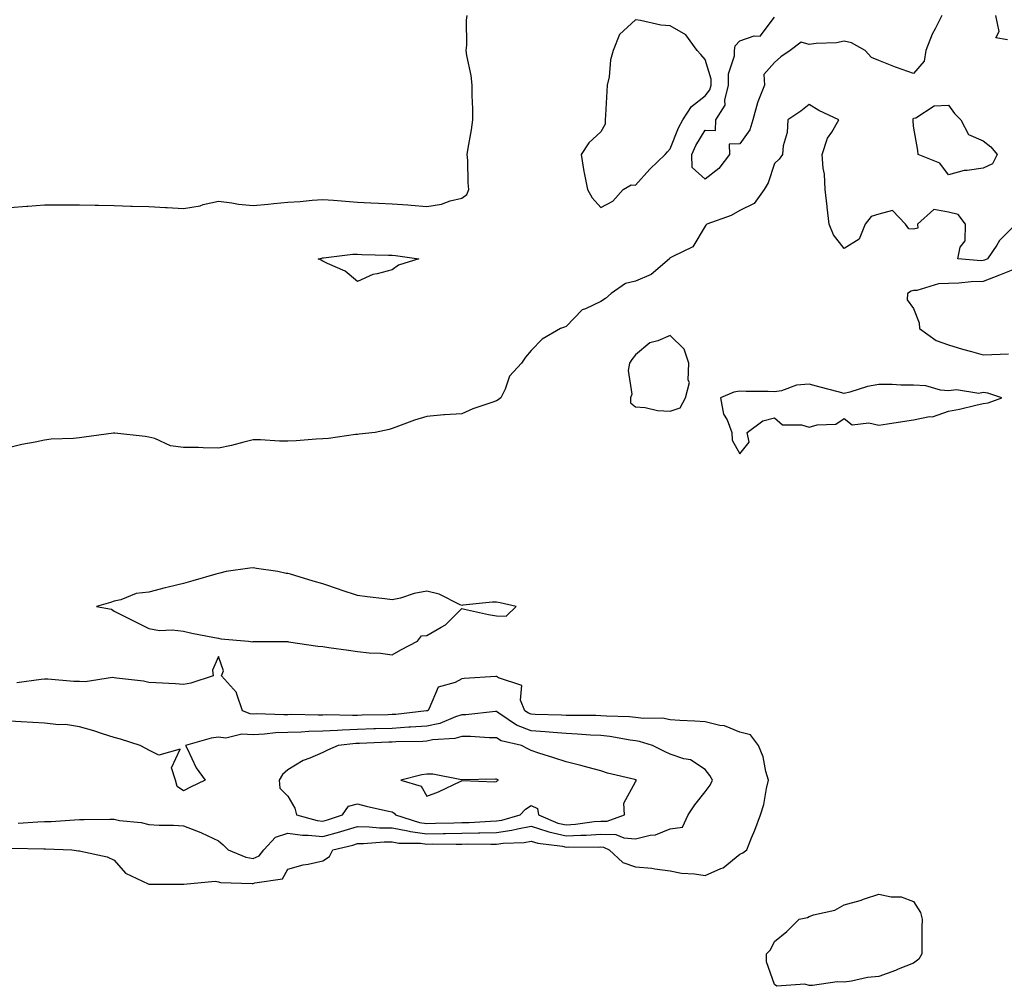
# Model space of a CAD drawing. Units: inches. Extents: x 963203 to 965843, y 7263578 to 7266218.
# Drawn here: x 963591 to 963874, y 7264593 to 7264871 of the extents above; entities that cross this region are included whole.
import ezdxf

# ---------------------------------------------------------------- set-up
doc = ezdxf.new("R2010")
doc.units = ezdxf.units.IN
doc.header["$MEASUREMENT"] = 0
doc.layers.add('Contour_96327263', color=7, linetype='Continuous', true_color=0x0d11ac)

msp = doc.modelspace()

# ---------------------------------------------------------------- linework, layer by layer
at = {"layer": 'Contour_96327263'}
for points in [[(963588.05, 7264816.73, 3162), (963592.9, 7264817.07, 3162), (963593.22, 7264817.09, 3162), (963598.05, 7264817.43, 3162), (963602.51, 7264817.46, 3162), (963603.59, 7264817.46, 3162), (963608.05, 7264817.49, 3162), (963612.58, 7264817.39, 3162), (963613.52, 7264817.39, 3162), (963618.05, 7264817.29, 3162), (963622.84, 7264817.13, 3162), (963623.24, 7264817.11, 3162), (963628.05, 7264816.97, 3162), (963632.82, 7264816.69, 3162), (963633.31, 7264816.66, 3162), (963638.05, 7264816.37, 3162), (963642.76, 7264817.21, 3162), (963643.66, 7264817.53, 3162), (963648.05, 7264818.56, 3162), (963651.9, 7264818.07, 3162), (963653.83, 7264817.7, 3162), (963658.05, 7264817.25, 3162), (963662.33, 7264817.64, 3162), (963663.98, 7264817.85, 3162), (963668.05, 7264818.24, 3162), (963671.55, 7264818.42, 3162), (963674.98, 7264818.85, 3162), (963678.05, 7264819.03, 3162), (963681.2, 7264818.77, 3162), (963684.65, 7264818.52, 3162), (963688.05, 7264818.22, 3162), (963691.93, 7264818.04, 3162), (963694.09, 7264817.96, 3162), (963698.05, 7264817.77, 3162), (963702.53, 7264817.44, 3162), (963703.49, 7264817.36, 3162), (963708.05, 7264817.02, 3162), (963712.27, 7264817.7, 3162), (963714.72, 7264818.59, 3162), (963718.05, 7264819.35, 3162), (963719.55, 7264820.42, 3162), (963720.06, 7264821.92, 3162), (963719.88, 7264823.75, 3162), (963719.78, 7264830.19, 3162), (963719.63, 7264831.92, 3162), (963719.88, 7264833.75, 3162), (963720.9, 7264839.07, 3162), (963721.22, 7264841.92, 3162), (963721.22, 7264845.09, 3162), (963721.05, 7264848.92, 3162), (963721.05, 7264851.92, 3162), (963720.77, 7264854.64, 3162), (963719.55, 7264860.42, 3162), (963719.37, 7264861.92, 3162), (963719.55, 7264863.42, 3162), (963719.41, 7264870.56, 3162), (963719.64, 7264871.92, 3162)], [(963856.17, 7264871.92, 3161), (963854.25, 7264868.12, 3161), (963853.38, 7264866.59, 3161), (963851.56, 7264861.92, 3161), (963851.13, 7264858.84, 3161), (963848.05, 7264855.23, 3161), (963843.13, 7264857, 3161), (963842.86, 7264857.11, 3161), (963838.05, 7264859.01, 3161), (963835.95, 7264859.82, 3161), (963834.12, 7264861.92, 3161), (963830.21, 7264864.08, 3161), (963828.05, 7264864.52, 3161), (963825.91, 7264864.06, 3161), (963820.06, 7264863.93, 3161), (963818.05, 7264863.63, 3161), (963815.74, 7264864.23, 3161), (963812.51, 7264861.92, 3161), (963809.88, 7264860.09, 3161), (963808.05, 7264858.39, 3161), (963805.01, 7264854.96, 3161), (963805.15, 7264851.92, 3161), (963803.28, 7264847.15, 3161), (963803.13, 7264846.84, 3161), (963801.84, 7264841.92, 3161), (963800.95, 7264839.02, 3161), (963798.05, 7264835.03, 3161), (963795.01, 7264834.96, 3161), (963795.09, 7264831.92, 3161), (963792.06, 7264827.91, 3161), (963788.05, 7264824.86, 3161), (963784.38, 7264828.25, 3161), (963784.24, 7264831.92, 3161), (963785.41, 7264834.56, 3161), (963788.05, 7264838.95, 3161), (963791.09, 7264838.88, 3161), (963791.17, 7264841.92, 3161), (963793.86, 7264846.11, 3161), (963793.72, 7264847.59, 3161), (963794.79, 7264851.92, 3161), (963794.81, 7264855.16, 3161), (963796.51, 7264860.38, 3161), (963796.53, 7264861.92, 3161), (963796.76, 7264863.21, 3161), (963798.05, 7264864.63, 3161), (963802.2, 7264866.07, 3161), (963803.95, 7264866.02, 3161), (963808.05, 7264871.44, 3161)], [(963875.06, 7264864.91, 3161), (963871.69, 7264865.56, 3161), (963872.63, 7264867.34, 3161), (963871.69, 7264871.92, 3161)], [(963877.44, 7264811.92, 3162), (963872.8, 7264807.17, 3162), (963871.99, 7264805.86, 3162), (963869.32, 7264801.92, 3162), (963868.41, 7264801.56, 3162), (963868.05, 7264801.41, 3162), (963867.53, 7264801.4, 3162), (963860.81, 7264801.92, 3162), (963861.42, 7264805.29, 3162), (963862.87, 7264807.1, 3162), (963862.99, 7264811.92, 3162), (963860.85, 7264814.72, 3162), (963858.05, 7264815.33, 3162), (963853.85, 7264816.12, 3162), (963849.22, 7264811.92, 3162), (963849.24, 7264810.73, 3162), (963848.05, 7264810.42, 3162), (963846.72, 7264810.59, 3162), (963845.76, 7264811.92, 3162), (963841.95, 7264815.82, 3162), (963838.05, 7264814.76, 3162), (963835.84, 7264814.13, 3162), (963834.12, 7264811.92, 3162), (963832.36, 7264807.61, 3162), (963828.05, 7264804.88, 3162), (963824.99, 7264808.86, 3162), (963823.77, 7264811.92, 3162), (963823.2, 7264816.77, 3162), (963823.16, 7264817.03, 3162), (963822.58, 7264821.92, 3162), (963822.41, 7264826.28, 3162), (963822, 7264827.97, 3162), (963821.75, 7264831.92, 3162), (963823.31, 7264836.66, 3162), (963824.51, 7264838.38, 3162), (963826.58, 7264841.92, 3162), (963820.75, 7264844.62, 3162), (963818.05, 7264846.3, 3162), (963815.59, 7264844.38, 3162), (963811.87, 7264841.92, 3162), (963811.69, 7264838.28, 3162), (963810.56, 7264834.43, 3162), (963810.36, 7264831.92, 3162), (963809.36, 7264830.61, 3162), (963808.05, 7264829.37, 3162), (963806.17, 7264823.8, 3162), (963805.03, 7264821.92, 3162), (963802.14, 7264817.83, 3162), (963798.05, 7264815.85, 3162), (963795.53, 7264814.44, 3162), (963788.59, 7264811.92, 3162), (963788.32, 7264811.65, 3162), (963788.05, 7264811.37, 3162), (963784.54, 7264805.43, 3162), (963778.77, 7264802.64, 3162), (963778.05, 7264802.17, 3162), (963777.83, 7264802.14, 3162), (963777.8, 7264801.92, 3162), (963772.57, 7264797.4, 3162), (963768.05, 7264795.46, 3162), (963765.14, 7264794.83, 3162), (963761.09, 7264791.92, 3162), (963759.46, 7264790.51, 3162), (963758.05, 7264789.63, 3162), (963753.69, 7264787.56, 3162), (963752.69, 7264787.28, 3162), (963748.05, 7264782.46, 3162), (963747.66, 7264782.31, 3162), (963746.47, 7264781.92, 3162), (963741.2, 7264778.77, 3162), (963738.05, 7264775.6, 3162), (963736.35, 7264773.62, 3162), (963735.27, 7264771.92, 3162), (963731.78, 7264768.19, 3162), (963730.54, 7264764.41, 3162), (963729.33, 7264761.92, 3162), (963728.58, 7264761.39, 3162), (963728.05, 7264761.07, 3162), (963726.68, 7264760.55, 3162), (963721.22, 7264758.75, 3162), (963718.05, 7264757.34, 3162), (963713.14, 7264757.01, 3162), (963712.94, 7264757.03, 3162), (963708.05, 7264756.53, 3162), (963704.48, 7264755.49, 3162), (963699.88, 7264753.75, 3162), (963698.05, 7264753.14, 3162), (963697.17, 7264752.8, 3162), (963693.13, 7264751.92, 3162), (963688.52, 7264751.45, 3162), (963688.05, 7264751.42, 3162), (963687.49, 7264751.36, 3162), (963679.7, 7264750.27, 3162), (963678.05, 7264750.12, 3162), (963676.16, 7264750.03, 3162), (963670.38, 7264749.59, 3162), (963668.05, 7264749.47, 3162), (963665.59, 7264749.46, 3162), (963660.15, 7264749.82, 3162), (963658.05, 7264749.82, 3162), (963655.34, 7264749.21, 3162), (963651.78, 7264748.19, 3162), (963648.05, 7264747.49, 3162), (963643.66, 7264747.53, 3162), (963642.34, 7264747.63, 3162), (963638.05, 7264747.67, 3162), (963634.3, 7264748.17, 3162), (963629.75, 7264750.22, 3162), (963628.05, 7264750.62, 3162), (963626.95, 7264750.82, 3162), (963618.22, 7264751.75, 3162), (963618.05, 7264751.77, 3162), (963617.88, 7264751.75, 3162), (963609.38, 7264750.59, 3162), (963608.05, 7264750.41, 3162), (963606.36, 7264750.23, 3162), (963599.93, 7264750.04, 3162), (963598.05, 7264749.79, 3162), (963595.35, 7264749.22, 3162), (963591.5, 7264748.47, 3162), (963588.05, 7264747.69, 3162)], [(963878.05, 7264799.32, 3163), (963873.76, 7264797.63, 3163), (963872.75, 7264797.22, 3163), (963868.05, 7264795.45, 3163), (963864.61, 7264795.36, 3163), (963861.02, 7264794.89, 3163), (963858.05, 7264794.8, 3163), (963855.21, 7264794.76, 3163), (963848.99, 7264792.86, 3163), (963848.05, 7264792.84, 3163), (963847.38, 7264792.59, 3163), (963846.31, 7264791.92, 3163), (963846.24, 7264790.11, 3163), (963848.05, 7264787.63, 3163), (963849.61, 7264783.48, 3163), (963849.79, 7264781.92, 3163), (963854.53, 7264778.4, 3163), (963858.05, 7264777.17, 3163), (963862.08, 7264775.95, 3163), (963864.67, 7264775.3, 3163), (963868.05, 7264774.35, 3163), (963870.58, 7264774.45, 3163), (963875.35, 7264774.62, 3163)], [(963588.53, 7264632.4, 3163), (963597.83, 7264632.14, 3163), (963598.05, 7264632.14, 3163), (963598.28, 7264632.15, 3163), (963605.86, 7264631.92, 3163), (963607.77, 7264631.64, 3163), (963608.05, 7264631.64, 3163), (963608.46, 7264631.51, 3163), (963616, 7264629.87, 3163), (963618.05, 7264628.95, 3163), (963621.28, 7264625.15, 3163), (963627.84, 7264622.13, 3163), (963628.05, 7264622.01, 3163), (963628.13, 7264622, 3163), (963637.92, 7264622.05, 3163), (963638.05, 7264622.04, 3163), (963638.14, 7264622.01, 3163), (963647.14, 7264622.83, 3163), (963648.05, 7264622.69, 3163), (963648.66, 7264622.53, 3163), (963657.74, 7264622.23, 3163), (963658.05, 7264622.17, 3163), (963658.52, 7264622.39, 3163), (963666.48, 7264623.49, 3163), (963668.05, 7264626.3, 3163), (963672.42, 7264627.55, 3163), (963673.88, 7264627.75, 3163), (963678.05, 7264628.69, 3163), (963679.99, 7264629.98, 3163), (963680.98, 7264631.92, 3163), (963686.7, 7264633.27, 3163), (963688.05, 7264633.68, 3163), (963689.8, 7264633.67, 3163), (963695.76, 7264634.21, 3163), (963698.05, 7264634.21, 3163), (963699.97, 7264633.84, 3163), (963706.17, 7264633.8, 3163), (963708.05, 7264633.54, 3163), (963709.7, 7264633.57, 3163), (963716.44, 7264633.53, 3163), (963718.05, 7264633.55, 3163), (963719.73, 7264633.6, 3163), (963726.46, 7264633.51, 3163), (963728.05, 7264633.55, 3163), (963729.94, 7264633.81, 3163), (963735.99, 7264633.98, 3163), (963738.05, 7264634.34, 3163), (963739.9, 7264633.77, 3163), (963747.05, 7264632.92, 3163), (963748.05, 7264632.68, 3163), (963748.87, 7264632.74, 3163), (963757.32, 7264632.65, 3163), (963758.05, 7264632.7, 3163), (963758.81, 7264632.68, 3163), (963760.51, 7264631.92, 3163), (963764.4, 7264628.27, 3163), (963768.05, 7264627.02, 3163), (963772.74, 7264626.61, 3163), (963773.58, 7264626.39, 3163), (963778.05, 7264625.85, 3163), (963781.31, 7264625.18, 3163), (963784.98, 7264624.99, 3163), (963788.05, 7264624.5, 3163), (963792.61, 7264626.48, 3163), (963793.31, 7264626.66, 3163), (963798.05, 7264630.61, 3163), (963798.94, 7264631.03, 3163), (963800.04, 7264631.92, 3163), (963801.42, 7264635.29, 3163), (963802.42, 7264637.55, 3163), (963804.03, 7264641.92, 3163), (963805, 7264644.97, 3163), (963805.69, 7264649.56, 3163), (963806.27, 7264651.92, 3163), (963805.53, 7264654.44, 3163), (963804.73, 7264658.6, 3163), (963803.45, 7264661.92, 3163), (963801.12, 7264664.99, 3163), (963798.05, 7264665.78, 3163), (963793.67, 7264667.55, 3163), (963792.31, 7264667.66, 3163), (963788.05, 7264668.75, 3163), (963785.08, 7264668.95, 3163), (963780.83, 7264669.14, 3163), (963778.05, 7264669.32, 3163), (963775.85, 7264669.72, 3163), (963770.32, 7264669.65, 3163), (963768.05, 7264669.96, 3163), (963766.28, 7264670.15, 3163), (963759.66, 7264670.31, 3163), (963758.05, 7264670.46, 3163), (963756.65, 7264670.52, 3163), (963749.47, 7264670.5, 3163), (963748.05, 7264670.56, 3163), (963746.78, 7264670.65, 3163), (963739.17, 7264670.8, 3163), (963738.05, 7264670.88, 3163), (963737.29, 7264671.16, 3163), (963736.18, 7264671.92, 3163), (963734.98, 7264674.99, 3163), (963735.34, 7264679.21, 3163), (963728.61, 7264681.36, 3163), (963728.05, 7264681.74, 3163), (963727.84, 7264681.71, 3163), (963718.78, 7264681.19, 3163), (963718.05, 7264681.1, 3163), (963716.18, 7264680.05, 3163), (963711.31, 7264678.66, 3163), (963708.7, 7264672.57, 3163), (963708.27, 7264671.92, 3163), (963708.12, 7264671.85, 3163), (963708.05, 7264671.84, 3163), (963707.96, 7264671.83, 3163), (963699.12, 7264670.85, 3163), (963698.05, 7264670.78, 3163), (963696.87, 7264670.74, 3163), (963689.36, 7264670.61, 3163), (963688.05, 7264670.56, 3163), (963686.64, 7264670.51, 3163), (963679.26, 7264670.71, 3163), (963678.05, 7264670.66, 3163), (963676.75, 7264670.62, 3163), (963669.18, 7264670.79, 3163), (963668.05, 7264670.76, 3163), (963666.84, 7264670.71, 3163), (963658.97, 7264671, 3163), (963658.05, 7264670.96, 3163), (963657.15, 7264671.02, 3163), (963654.97, 7264671.92, 3163), (963653.31, 7264676.66, 3163), (963653.28, 7264677.15, 3163), (963648.96, 7264681.92, 3163), (963649.51, 7264683.38, 3163), (963648.05, 7264687.52, 3163), (963646.38, 7264683.59, 3163), (963646.57, 7264681.92, 3163), (963640.1, 7264679.87, 3163), (963638.05, 7264679.5, 3163), (963635.73, 7264679.6, 3163), (963630.06, 7264679.91, 3163), (963628.05, 7264680, 3163), (963626.52, 7264680.39, 3163), (963618.71, 7264681.26, 3163), (963618.05, 7264681.39, 3163), (963617.56, 7264681.43, 3163), (963609.75, 7264680.22, 3163), (963608.05, 7264680.3, 3163), (963606.45, 7264680.32, 3163), (963599.01, 7264680.96, 3163), (963598.05, 7264680.98, 3163), (963597.06, 7264680.93, 3163), (963590.08, 7264679.89, 3163)], [(963590.45, 7264639.52, 3164), (963596.09, 7264639.96, 3164), (963598.05, 7264640.02, 3164), (963599.92, 7264640.05, 3164), (963606.69, 7264640.56, 3164), (963608.05, 7264640.59, 3164), (963609.4, 7264640.57, 3164), (963616.82, 7264640.69, 3164), (963618.05, 7264640.67, 3164), (963619.62, 7264640.35, 3164), (963625.86, 7264639.73, 3164), (963628.05, 7264639.14, 3164), (963631.02, 7264638.95, 3164), (963635.13, 7264639, 3164), (963638.05, 7264638.79, 3164), (963643.01, 7264636.88, 3164), (963643.18, 7264636.79, 3164), (963648.05, 7264634.44, 3164), (963649.45, 7264633.32, 3164), (963650.89, 7264631.92, 3164), (963655.92, 7264629.79, 3164), (963658.05, 7264629.38, 3164), (963659.79, 7264630.18, 3164), (963661.11, 7264631.92, 3164), (963664.45, 7264635.52, 3164), (963668.05, 7264636.71, 3164), (963672.23, 7264636.1, 3164), (963673.83, 7264636.14, 3164), (963678.05, 7264635.69, 3164), (963682.95, 7264637.02, 3164), (963683.25, 7264637.12, 3164), (963688.05, 7264638.55, 3164), (963691.43, 7264638.54, 3164), (963694.38, 7264638.25, 3164), (963698.05, 7264638.24, 3164), (963702.58, 7264637.39, 3164), (963703.29, 7264637.16, 3164), (963708.05, 7264636.51, 3164), (963712.7, 7264636.57, 3164), (963713.4, 7264636.57, 3164), (963718.05, 7264636.64, 3164), (963722.88, 7264636.75, 3164), (963723.22, 7264636.75, 3164), (963728.05, 7264636.89, 3164), (963732.47, 7264637.5, 3164), (963734.08, 7264637.95, 3164), (963738.05, 7264638.66, 3164), (963742.82, 7264637.15, 3164), (963743.15, 7264637.02, 3164), (963748.05, 7264635.88, 3164), (963752.27, 7264636.14, 3164), (963753.85, 7264636.12, 3164), (963758.05, 7264636.43, 3164), (963762.43, 7264636.3, 3164), (963764.66, 7264635.31, 3164), (963768.05, 7264635.07, 3164), (963772.22, 7264636.09, 3164), (963773.78, 7264636.19, 3164), (963778.05, 7264637.88, 3164), (963781.56, 7264638.41, 3164), (963783.17, 7264641.92, 3164), (963785.15, 7264644.82, 3164), (963788.05, 7264648.59, 3164), (963789.48, 7264650.49, 3164), (963790.18, 7264651.92, 3164), (963789.43, 7264653.3, 3164), (963788.05, 7264654.98, 3164), (963783.89, 7264657.76, 3164), (963781.92, 7264658.05, 3164), (963778.05, 7264659.41, 3164), (963776.34, 7264660.21, 3164), (963772.92, 7264661.92, 3164), (963769.23, 7264663.1, 3164), (963768.05, 7264663.27, 3164), (963766.54, 7264663.43, 3164), (963760.65, 7264664.52, 3164), (963758.05, 7264664.76, 3164), (963755.08, 7264664.89, 3164), (963751.33, 7264665.2, 3164), (963748.05, 7264665.34, 3164), (963744.37, 7264665.6, 3164), (963742.01, 7264665.88, 3164), (963738.05, 7264666.13, 3164), (963733.84, 7264667.71, 3164), (963728.74, 7264671.23, 3164), (963728.05, 7264671.65, 3164), (963727.77, 7264671.64, 3164), (963719.27, 7264670.7, 3164), (963718.05, 7264670.69, 3164), (963716.3, 7264670.17, 3164), (963711.72, 7264668.25, 3164), (963708.05, 7264667.51, 3164), (963703.31, 7264667.18, 3164), (963702.84, 7264667.13, 3164), (963698.05, 7264666.83, 3164), (963693.28, 7264666.69, 3164), (963692.79, 7264666.66, 3164), (963688.05, 7264666.51, 3164), (963683.62, 7264666.35, 3164), (963682.35, 7264666.22, 3164), (963678.05, 7264666.04, 3164), (963674.04, 7264665.93, 3164), (963671.9, 7264665.77, 3164), (963668.05, 7264665.65, 3164), (963664.46, 7264665.51, 3164), (963661.27, 7264665.14, 3164), (963658.05, 7264665.01, 3164), (963654.76, 7264665.21, 3164), (963650.18, 7264664.05, 3164), (963648.05, 7264664.31, 3164), (963645.96, 7264664.01, 3164), (963638.55, 7264661.92, 3164), (963639.12, 7264660.85, 3164), (963641.64, 7264655.51, 3164), (963644.23, 7264651.92, 3164), (963640.03, 7264649.94, 3164), (963638.05, 7264648.82, 3164), (963636.2, 7264650.07, 3164), (963635.72, 7264651.92, 3164), (963634.51, 7264655.46, 3164), (963637.01, 7264660.88, 3164), (963630.87, 7264659.1, 3164), (963628.05, 7264660.53, 3164), (963627.21, 7264661.08, 3164), (963625.49, 7264661.92, 3164), (963619.87, 7264663.74, 3164), (963618.05, 7264664.25, 3164), (963614.68, 7264665.29, 3164), (963612.22, 7264666.09, 3164), (963608.05, 7264667.31, 3164), (963604.06, 7264667.93, 3164), (963602.14, 7264667.83, 3164), (963598.05, 7264668.28, 3164), (963594.67, 7264668.54, 3164), (963591.27, 7264668.7, 3164), (963588.05, 7264668.94, 3164)]]:
    msp.add_polyline3d(points, dxfattribs=at)
for points in [[(963758.05, 7264816.66, 3162), (963761.48, 7264818.49, 3162), (963764.53, 7264821.92, 3162), (963766.76, 7264823.21, 3162), (963768.05, 7264823.13, 3162), (963772.21, 7264827.76, 3162), (963776.62, 7264831.92, 3162), (963777.22, 7264832.75, 3162), (963778.05, 7264833.56, 3162), (963780.38, 7264839.59, 3162), (963781.67, 7264841.92, 3162), (963784.19, 7264845.78, 3162), (963788.05, 7264848.79, 3162), (963789.45, 7264850.52, 3162), (963789.79, 7264851.92, 3162), (963789.8, 7264853.67, 3162), (963788.05, 7264859.28, 3162), (963786.83, 7264860.7, 3162), (963785.82, 7264861.92, 3162), (963782.51, 7264866.38, 3162), (963778.05, 7264868.95, 3162), (963775.34, 7264869.21, 3162), (963769.45, 7264870.52, 3162), (963768.05, 7264870.7, 3162), (963763.47, 7264866.5, 3162), (963761.66, 7264861.92, 3162), (963760.81, 7264859.16, 3162), (963760.45, 7264854.32, 3162), (963759.93, 7264851.92, 3162), (963759.81, 7264850.16, 3162), (963759.39, 7264843.26, 3162), (963759.3, 7264841.92, 3162), (963759.29, 7264840.68, 3162), (963758.05, 7264838.49, 3162), (963754.62, 7264835.35, 3162), (963752.42, 7264831.92, 3162), (963753.19, 7264827.06, 3162), (963753.3, 7264826.67, 3162), (963754.23, 7264821.92, 3162), (963755.62, 7264819.49, 3162)], [(963868.05, 7264828.02, 3161), (963863.43, 7264827.3, 3161), (963862.59, 7264827.38, 3161), (963858.05, 7264826.06, 3161), (963855.6, 7264829.47, 3161), (963849.37, 7264831.92, 3161), (963849.24, 7264833.11, 3161), (963848.05, 7264840.1, 3161), (963847.89, 7264841.76, 3161), (963847.9, 7264841.92, 3161), (963847.88, 7264842.09, 3161), (963848.05, 7264842.43, 3161), (963848.65, 7264842.52, 3161), (963854.01, 7264845.96, 3161), (963858.05, 7264846.12, 3161), (963859.86, 7264843.73, 3161), (963861.6, 7264841.92, 3161), (963863.82, 7264837.69, 3161), (963868.05, 7264835.87, 3161), (963870.27, 7264834.14, 3161), (963872.09, 7264831.92, 3161), (963870.74, 7264829.23, 3161)], [(963698.05, 7264798.8, 3161), (963693.71, 7264797.58, 3161), (963692.5, 7264797.47, 3161), (963688.05, 7264795.37, 3161), (963684.51, 7264798.38, 3161), (963679.4, 7264800.57, 3161), (963678.05, 7264801.3, 3161), (963677.65, 7264801.52, 3161), (963676.71, 7264801.92, 3161), (963677.81, 7264802.16, 3161), (963678.05, 7264802.18, 3161), (963678.31, 7264802.18, 3161), (963686.7, 7264803.27, 3161), (963688.05, 7264803.27, 3161), (963689.34, 7264803.21, 3161), (963696.96, 7264803.01, 3161), (963698.05, 7264802.96, 3161), (963698.99, 7264802.86, 3161), (963705.73, 7264801.92, 3161), (963699.88, 7264800.09, 3161)], [(963778.05, 7264758.09, 3163), (963780.9, 7264759.07, 3163), (963782.39, 7264761.92, 3163), (963783.62, 7264766.35, 3163), (963783.18, 7264767.05, 3163), (963783.4, 7264771.92, 3163), (963782.03, 7264775.9, 3163), (963778.05, 7264779.88, 3163), (963774.46, 7264778.33, 3163), (963772.21, 7264777.76, 3163), (963768.05, 7264774.34, 3163), (963767.02, 7264772.95, 3163), (963766.3, 7264771.92, 3163), (963765.96, 7264769.83, 3163), (963766.98, 7264762.99, 3163), (963766.58, 7264761.92, 3163), (963766.6, 7264760.47, 3163), (963768.05, 7264759.37, 3163), (963770.8, 7264759.17, 3163), (963774.39, 7264758.26, 3163)], [(963798.05, 7264745.87, 3163), (963800.76, 7264749.21, 3163), (963800.16, 7264751.92, 3163), (963804.65, 7264755.32, 3163), (963808.05, 7264756.2, 3163), (963810.31, 7264754.18, 3163), (963815.77, 7264754.2, 3163), (963818.05, 7264753.47, 3163), (963820.28, 7264754.15, 3163), (963825.65, 7264754.32, 3163), (963828.05, 7264755.96, 3163), (963830.34, 7264754.21, 3163), (963835.18, 7264754.79, 3163), (963838.05, 7264754.06, 3163), (963840.58, 7264754.45, 3163), (963844.86, 7264755.11, 3163), (963848.05, 7264755.61, 3163), (963852.65, 7264756.52, 3163), (963853.47, 7264756.5, 3163), (963858.05, 7264758.08, 3163), (963861.3, 7264758.67, 3163), (963865.99, 7264759.86, 3163), (963868.05, 7264760.28, 3163), (963869.46, 7264760.51, 3163), (963873.45, 7264761.92, 3163), (963869.37, 7264763.24, 3163), (963868.05, 7264763.51, 3163), (963866.81, 7264763.16, 3163), (963860.38, 7264764.25, 3163), (963858.05, 7264763.93, 3163), (963855.82, 7264764.15, 3163), (963851.53, 7264765.4, 3163), (963848.05, 7264765.61, 3163), (963844.4, 7264765.57, 3163), (963841.9, 7264765.77, 3163), (963838.05, 7264765.73, 3163), (963834.79, 7264765.18, 3163), (963829.66, 7264763.53, 3163), (963828.05, 7264763.18, 3163), (963826.35, 7264763.62, 3163), (963821.17, 7264765.04, 3163), (963818.05, 7264765.82, 3163), (963814.38, 7264765.59, 3163), (963810.05, 7264763.92, 3163), (963808.05, 7264763.69, 3163), (963806.18, 7264763.79, 3163), (963799.89, 7264763.76, 3163), (963798.05, 7264763.86, 3163), (963796.36, 7264763.61, 3163), (963792.53, 7264761.92, 3163), (963793.39, 7264757.26, 3163), (963794.38, 7264755.59, 3163), (963795.76, 7264751.92, 3163), (963795.84, 7264749.71, 3163)], [(963698.05, 7264688, 3163), (963700.5, 7264689.47, 3163), (963705.36, 7264691.92, 3163), (963706.47, 7264693.5, 3163), (963708.05, 7264693.54, 3163), (963712.12, 7264695.99, 3163), (963713.35, 7264696.62, 3163), (963718.05, 7264701.3, 3163), (963718.84, 7264701.13, 3163), (963725.76, 7264699.63, 3163), (963728.05, 7264699.19, 3163), (963730.87, 7264699.1, 3163), (963733.7, 7264701.92, 3163), (963729.11, 7264702.98, 3163), (963728.05, 7264703.12, 3163), (963726.87, 7264703.1, 3163), (963718.37, 7264702.24, 3163), (963718.05, 7264702.23, 3163), (963717.56, 7264702.41, 3163), (963711.58, 7264705.45, 3163), (963708.05, 7264706.26, 3163), (963704.36, 7264705.61, 3163), (963700.46, 7264704.33, 3163), (963698.05, 7264703.79, 3163), (963695.91, 7264704.06, 3163), (963690.83, 7264704.7, 3163), (963688.05, 7264705.05, 3163), (963683.35, 7264706.62, 3163), (963682.89, 7264706.76, 3163), (963678.05, 7264708.38, 3163), (963675.33, 7264709.2, 3163), (963668.81, 7264711.16, 3163), (963668.05, 7264711.38, 3163), (963667.54, 7264711.41, 3163), (963665.16, 7264711.92, 3163), (963659, 7264712.87, 3163), (963658.05, 7264712.99, 3163), (963657.07, 7264712.9, 3163), (963650.3, 7264711.92, 3163), (963648.48, 7264711.49, 3163), (963648.05, 7264711.38, 3163), (963647.3, 7264711.17, 3163), (963640.69, 7264709.28, 3163), (963638.05, 7264708.54, 3163), (963633.59, 7264707.46, 3163), (963632.7, 7264707.27, 3163), (963628.05, 7264706.06, 3163), (963624.36, 7264705.61, 3163), (963619.95, 7264703.82, 3163), (963618.05, 7264703.44, 3163), (963616.96, 7264703.01, 3163), (963612.96, 7264701.92, 3163), (963617.25, 7264701.12, 3163), (963618.05, 7264700.56, 3163), (963620.74, 7264699.23, 3163), (963623.84, 7264697.71, 3163), (963628.05, 7264695.59, 3163), (963631.13, 7264695, 3163), (963634.75, 7264695.22, 3163), (963638.05, 7264694.82, 3163), (963640.38, 7264694.25, 3163), (963646.97, 7264693, 3163), (963648.05, 7264692.76, 3163), (963648.76, 7264692.63, 3163), (963656.72, 7264691.92, 3163), (963657.82, 7264691.69, 3163), (963658.05, 7264691.8, 3163), (963658.16, 7264691.81, 3163), (963667.91, 7264691.78, 3163), (963668.05, 7264691.79, 3163), (963668.2, 7264691.77, 3163), (963676.66, 7264690.53, 3163), (963678.05, 7264690.38, 3163), (963679.85, 7264690.12, 3163), (963685.45, 7264689.32, 3163), (963688.05, 7264688.96, 3163), (963691.4, 7264688.57, 3163), (963694.64, 7264688.51, 3163)], [(963758.05, 7264640.15, 3165), (963759.87, 7264640.1, 3165), (963764.84, 7264641.92, 3165), (963764.7, 7264645.27, 3165), (963768.05, 7264651.48, 3165), (963768.21, 7264651.76, 3165), (963768.32, 7264651.92, 3165), (963768.14, 7264652.01, 3165), (963768.05, 7264652.05, 3165), (963767.87, 7264652.1, 3165), (963760.03, 7264653.9, 3165), (963758.05, 7264654.59, 3165), (963754.43, 7264655.54, 3165), (963752.29, 7264656.16, 3165), (963748.05, 7264657.19, 3165), (963744.52, 7264658.39, 3165), (963740.23, 7264659.74, 3165), (963738.05, 7264660.46, 3165), (963737.07, 7264660.94, 3165), (963735.27, 7264661.92, 3165), (963729.42, 7264663.29, 3165), (963728.05, 7264664.1, 3165), (963725.9, 7264664.07, 3165), (963720.61, 7264664.48, 3165), (963718.05, 7264664.45, 3165), (963716.1, 7264663.87, 3165), (963709.62, 7264663.49, 3165), (963708.05, 7264663.17, 3165), (963706.88, 7264663.09, 3165), (963699.08, 7264662.95, 3165), (963698.05, 7264662.89, 3165), (963697.11, 7264662.86, 3165), (963688.6, 7264662.47, 3165), (963688.05, 7264662.45, 3165), (963687.54, 7264662.43, 3165), (963682.52, 7264661.92, 3165), (963679.44, 7264660.53, 3165), (963678.05, 7264659.89, 3165), (963674.37, 7264658.24, 3165), (963672.43, 7264657.54, 3165), (963668.05, 7264654.88, 3165), (963666.46, 7264653.51, 3165), (963665.52, 7264651.92, 3165), (963665.76, 7264649.63, 3165), (963668.05, 7264647.28, 3165), (963670.02, 7264643.89, 3165), (963670.48, 7264641.92, 3165), (963676.42, 7264640.29, 3165), (963678.05, 7264640.11, 3165), (963679.47, 7264640.5, 3165), (963683.72, 7264641.92, 3165), (963685.49, 7264644.48, 3165), (963688.05, 7264645.08, 3165), (963690.57, 7264644.44, 3165), (963696.94, 7264643.03, 3165), (963698.05, 7264642.77, 3165), (963698.6, 7264642.47, 3165), (963699.01, 7264641.92, 3165), (963705.9, 7264639.77, 3165), (963708.05, 7264639.47, 3165), (963710.46, 7264639.51, 3165), (963715.81, 7264639.68, 3165), (963718.05, 7264639.71, 3165), (963720.2, 7264639.77, 3165), (963726.3, 7264640.17, 3165), (963728.05, 7264640.22, 3165), (963729.54, 7264640.43, 3165), (963734.84, 7264641.92, 3165), (963736.39, 7264643.58, 3165), (963738.05, 7264644.63, 3165), (963739.87, 7264643.74, 3165), (963740.17, 7264641.92, 3165), (963745.73, 7264639.6, 3165), (963748.05, 7264639.06, 3165), (963750.75, 7264639.22, 3165), (963756.15, 7264640.02, 3165)], [(963728.05, 7264651.52, 3166), (963728.25, 7264651.72, 3166), (963728.61, 7264651.92, 3166), (963728.24, 7264652.11, 3166), (963728.05, 7264652.2, 3166), (963727.75, 7264652.22, 3166), (963718.12, 7264651.99, 3166), (963718.05, 7264652, 3166), (963717.97, 7264652, 3166), (963709.76, 7264653.63, 3166), (963708.05, 7264653.66, 3166), (963706.53, 7264653.44, 3166), (963700.57, 7264651.92, 3166), (963706.35, 7264650.22, 3166), (963708.05, 7264647.29, 3166), (963711.37, 7264648.6, 3166), (963717.78, 7264651.65, 3166), (963718.05, 7264651.76, 3166), (963718.17, 7264651.8, 3166), (963727.55, 7264651.42, 3166)], [(963848.05, 7264599.24, 3162), (963843.63, 7264597.5, 3162), (963842.82, 7264597.15, 3162), (963838.05, 7264595.42, 3162), (963834.83, 7264595.14, 3162), (963830.22, 7264594.09, 3162), (963828.05, 7264593.83, 3162), (963826.04, 7264593.93, 3162), (963818.95, 7264592.82, 3162), (963818.05, 7264592.88, 3162), (963816.72, 7264593.25, 3162), (963808.74, 7264592.61, 3162), (963808.05, 7264593.11, 3162), (963805.75, 7264599.62, 3162), (963805.77, 7264601.92, 3162), (963806.86, 7264603.11, 3162), (963808.05, 7264605.51, 3162), (963811.62, 7264608.35, 3162), (963815.14, 7264611.92, 3162), (963817.56, 7264612.41, 3162), (963818.05, 7264612.7, 3162), (963819.28, 7264613.15, 3162), (963825.42, 7264614.55, 3162), (963828.05, 7264616.08, 3162), (963832.65, 7264617.32, 3162), (963833.92, 7264617.79, 3162), (963838.05, 7264619.11, 3162), (963841.62, 7264618.35, 3162), (963844.46, 7264618.33, 3162), (963848.05, 7264617.04, 3162), (963850, 7264613.87, 3162), (963850.5, 7264611.92, 3162), (963850.43, 7264609.54, 3162), (963850.46, 7264604.33, 3162), (963850.39, 7264601.92, 3162), (963849.59, 7264600.38, 3162)]]:
    msp.add_polyline3d(points, close=True, dxfattribs=at)

doc.saveas('drawing.dxf')
